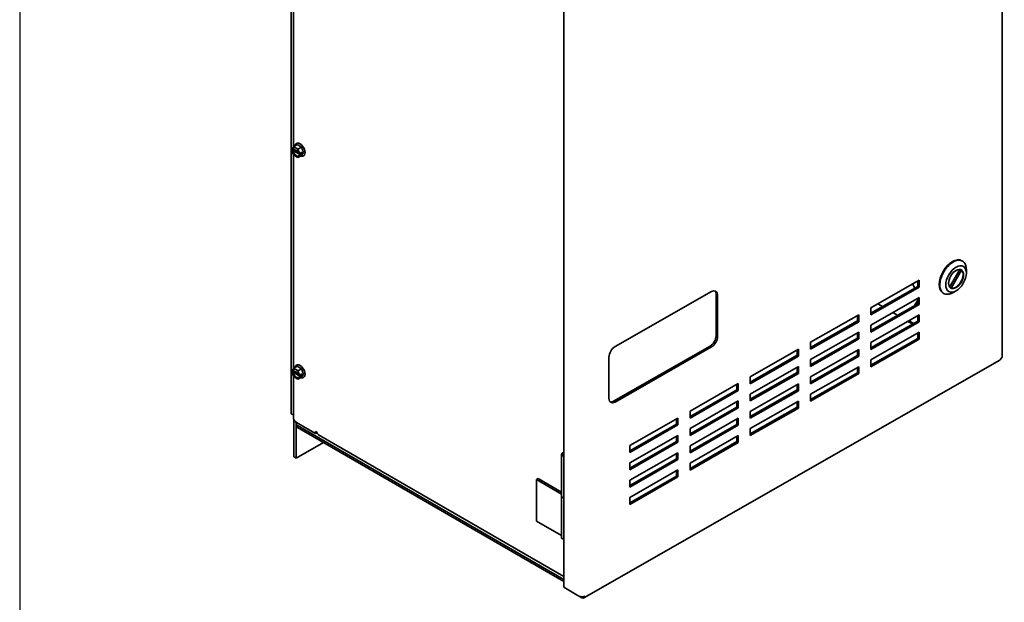
# Model space of a CAD drawing. Units: inches. Extents: x -21 to 130, y -17 to 99.
# Drawn here: x -21 to 8, y 60 to 77 of the extents above; entities that cross this region are included whole.
import ezdxf

# ---------------------------------------------------------------- set-up
doc = ezdxf.new("R2010")
doc.units = ezdxf.units.IN
doc.header["$LTSCALE"] = 4
doc.header["$MEASUREMENT"] = 0
doc.layers.add('BORDER', color=7, linetype='Continuous')

# ---------------------------------------------------------------- blocks, each defined once
blk = doc.blocks.new('MASTER-BORDER')
at = {"layer": 'BORDER'}
blk.add_lwpolyline([(0.5, 0.5), (21.5, 0.5), (21.5, 16.5), (0.5, 16.5)], close=True, dxfattribs=at)

msp = doc.modelspace()

# ---------------------------------------------------------------- linework, layer by layer
at = {"color": 7, "lineweight": 35}
for p, q in [((7.654, 67.05), (7.654, 90.091)), ((-13.298, 87.893), (-13.298, 65.37)), ((-5.26, 60.256), (-5.26, 83.298)), ((-13.237, 73.229), (-13.237, 79.55)), ((-13.278, 73.172), (-13.27, 73.183)), ((-13.278, 73.172), (-13.274, 73.169)), ((-13.278, 73.123), (-13.215, 73.16)), ((-13.245, 73.177), (-13.26, 73.169)), ((-13.248, 73.214), (-13.228, 73.243)), ((-13.067, 73.074), (-13.245, 73.177)), ((-13.237, 73.146), (-13.237, 73.173)), ((-13.123, 73.303), (-13.228, 73.243)), ((-13.228, 73.243), (-13.188, 73.22)), ((-13.145, 73.336), (-13.144, 73.337)), ((-13.143, 73.194), (-13.104, 73.171)), ((-13.123, 73.303), (-12.999, 73.231)), ((-12.999, 73.231), (-13.104, 73.171)), ((-13.104, 73.171), (-13.084, 73.119)), ((-12.999, 73.231), (-12.937, 73.071)), ((-13.274, 73.12), (-13.278, 73.123)), ((-13.27, 73.103), (-13.278, 73.123)), ((-13.26, 73.12), (-13.245, 73.128)), ((-13.228, 72.994), (-13.248, 73.045)), ((-13.245, 73.128), (-13.044, 73.012)), ((-13.237, 66.697), (-13.237, 73.018)), ((-13.188, 72.971), (-13.228, 72.994)), ((-13.104, 72.922), (-13.144, 72.945)), ((-12.999, 72.982), (-13.104, 72.922)), ((-13.084, 72.95), (-13.104, 72.922)), ((-13.061, 73.062), (-13.054, 73.042)), ((-13.054, 72.993), (-13.061, 72.982)), ((-13.058, 73.044), (-13.054, 73.042)), ((-13.044, 73.012), (-13.058, 73.004)), ((-13.054, 72.993), (-13.058, 72.995)), ((-13.054, 73.042), (-12.99, 73.079)), ((-12.99, 73.03), (-13.054, 72.993)), ((-13.032, 73.054), (-12.99, 73.03)), ((-12.937, 73.071), (-12.999, 72.982)), ((-12.99, 73.079), (-12.978, 73.047)), ((-12.978, 73.047), (-12.99, 73.03)), ((-12.937, 73.071), (-12.978, 73.047)), ((-12.935, 72.974), (-12.935, 72.974)), ((6.472, 69.88), (6.49, 69.869)), ((6.109, 69.106), (6.415, 69.624)), ((6.464, 69.601), (6.152, 69.073)), ((6.429, 69.621), (6.464, 69.601)), ((6.603, 69.511), (6.603, 69.612)), ((3.789, 68.491), (5.211, 69.303)), ((3.789, 68.336), (5.168, 69.124)), ((5.211, 69.099), (3.789, 68.287)), ((5.085, 69.076), (5.072, 69.094)), ((5.168, 69.124), (5.168, 69.279)), ((5.168, 69.124), (5.211, 69.099)), ((5.211, 69.303), (5.211, 69.099)), ((6.152, 69.073), (6.123, 69.09)), ((-3.755, 67.348), (-0.911, 68.972)), ((-0.776, 67.669), (-0.776, 68.894)), ((-0.733, 68.869), (-0.733, 67.644)), ((5.916, 68.928), (5.934, 68.918)), ((6.301, 68.995), (6.214, 68.945)), ((3.789, 67.981), (5.211, 68.793)), ((3.789, 67.826), (5.168, 68.614)), ((5.211, 68.589), (3.789, 67.777)), ((4.127, 68.529), (3.992, 68.607)), ((5.104, 68.61), (5.074, 68.56)), ((5.104, 68.611), (5.168, 68.721)), ((5.104, 68.61), (5.104, 68.611)), ((5.168, 68.614), (5.168, 68.769)), ((5.168, 68.614), (5.211, 68.589)), ((5.211, 68.793), (5.211, 68.589)), ((2.011, 67.476), (3.433, 68.288)), ((3.391, 68.109), (3.391, 68.264)), ((3.433, 68.288), (3.433, 68.084)), ((3.789, 68.287), (3.789, 68.491)), ((3.789, 67.471), (5.211, 68.283)), ((4.571, 68.273), (4.436, 68.351)), ((5.168, 68.103), (5.168, 68.259)), ((5.211, 68.283), (5.211, 68.079)), ((2.011, 67.321), (3.391, 68.109)), ((3.433, 68.084), (2.011, 67.272)), ((3.391, 68.109), (3.433, 68.084)), ((3.789, 67.315), (5.168, 68.103)), ((5.211, 68.079), (3.789, 67.267)), ((3.789, 67.777), (3.789, 67.981)), ((5.016, 68.016), (4.88, 68.094)), ((4.926, 68.108), (4.915, 68.114)), ((4.926, 68.108), (4.937, 68.127)), ((5.168, 68.103), (5.211, 68.079)), ((2.011, 66.966), (3.433, 67.778)), ((3.391, 67.599), (3.391, 67.754)), ((3.433, 67.778), (3.433, 67.574)), ((3.789, 66.961), (5.211, 67.772)), ((5.168, 67.593), (5.168, 67.748)), ((5.211, 67.772), (5.211, 67.568)), ((-3.797, 65.739), (-0.953, 67.363)), ((2.011, 66.811), (3.391, 67.599)), ((3.433, 67.574), (2.011, 66.762)), ((2.011, 67.272), (2.011, 67.476)), ((3.391, 67.599), (3.433, 67.574)), ((3.789, 66.805), (5.168, 67.593)), ((5.211, 67.568), (3.789, 66.756)), ((3.789, 67.267), (3.789, 67.471)), ((5.168, 67.593), (5.211, 67.568)), ((-0.911, 67.339), (-3.755, 65.715)), ((0.233, 66.462), (1.655, 67.273)), ((0.233, 66.306), (1.613, 67.094)), ((1.655, 67.069), (0.233, 66.257)), ((1.613, 67.094), (1.613, 67.249)), ((1.613, 67.094), (1.655, 67.069)), ((1.655, 67.273), (1.655, 67.069)), ((2.011, 66.456), (3.433, 67.268)), ((2.011, 66.3), (3.391, 67.088)), ((3.433, 67.064), (2.011, 66.252)), ((3.391, 67.088), (3.391, 67.244)), ((3.391, 67.088), (3.433, 67.064)), ((3.433, 67.268), (3.433, 67.064)), ((-13.123, 66.771), (-13.228, 66.711)), ((-13.145, 66.805), (-13.144, 66.805)), ((-13.123, 66.771), (-12.999, 66.699)), ((-4.672, 59.942), (7.593, 66.946)), ((-3.933, 65.817), (-3.933, 67.042)), ((0.233, 65.951), (1.655, 66.763)), ((1.655, 66.763), (1.655, 66.559)), ((2.011, 66.762), (2.011, 66.966)), ((3.789, 66.756), (3.789, 66.961)), ((-13.278, 66.64), (-13.27, 66.651)), ((-13.278, 66.64), (-13.274, 66.637)), ((-13.278, 66.591), (-13.215, 66.628)), ((-13.274, 66.588), (-13.278, 66.591)), ((-13.27, 66.571), (-13.278, 66.591)), ((-13.245, 66.645), (-13.26, 66.637)), ((-13.26, 66.588), (-13.245, 66.596)), ((-13.248, 66.682), (-13.228, 66.711)), ((-13.228, 66.462), (-13.248, 66.513)), ((-13.067, 66.542), (-13.245, 66.645)), ((-13.245, 66.596), (-13.044, 66.48)), ((-13.237, 66.614), (-13.237, 66.641)), ((-13.237, 65.269), (-13.237, 66.486)), ((-13.228, 66.711), (-13.188, 66.688)), ((-13.143, 66.662), (-13.104, 66.639)), ((-12.999, 66.699), (-13.104, 66.639)), ((-13.104, 66.639), (-13.084, 66.587)), ((-13.061, 66.53), (-13.054, 66.51)), ((-13.058, 66.512), (-13.054, 66.51)), ((-13.044, 66.48), (-13.058, 66.472)), ((-13.054, 66.51), (-12.99, 66.547)), ((-12.99, 66.498), (-13.054, 66.461)), ((-13.032, 66.522), (-12.99, 66.498)), ((-12.999, 66.699), (-12.937, 66.539)), ((-12.937, 66.539), (-12.999, 66.451)), ((-12.99, 66.547), (-12.978, 66.515)), ((-12.978, 66.515), (-12.99, 66.498)), ((-12.937, 66.539), (-12.978, 66.515)), ((0.233, 65.796), (1.613, 66.584)), ((1.655, 66.559), (0.233, 65.747)), ((1.613, 66.584), (1.613, 66.739)), ((1.613, 66.584), (1.655, 66.559)), ((2.011, 65.946), (3.433, 66.758)), ((2.011, 65.79), (3.391, 66.578)), ((3.433, 66.553), (2.011, 65.741)), ((3.391, 66.578), (3.391, 66.733)), ((3.391, 66.578), (3.433, 66.553)), ((3.433, 66.758), (3.433, 66.553)), ((-13.188, 66.439), (-13.228, 66.462)), ((-13.104, 66.39), (-13.144, 66.413)), ((-12.999, 66.451), (-13.104, 66.39)), ((-13.084, 66.418), (-13.104, 66.39)), ((-13.054, 66.461), (-13.061, 66.45)), ((-13.054, 66.461), (-13.058, 66.463)), ((-12.935, 66.442), (-12.935, 66.442)), ((-1.544, 65.447), (-0.122, 66.259)), ((-0.164, 66.079), (-0.164, 66.234)), ((-0.122, 66.259), (-0.122, 66.054)), ((0.233, 66.257), (0.233, 66.462)), ((0.233, 65.441), (1.655, 66.253)), ((1.613, 66.073), (1.613, 66.229)), ((1.655, 66.253), (1.655, 66.049)), ((2.011, 66.252), (2.011, 66.456)), ((-1.544, 65.291), (-0.164, 66.079)), ((-0.122, 66.054), (-1.544, 65.242)), ((-0.164, 66.079), (-0.122, 66.054)), ((0.233, 65.285), (1.613, 66.073)), ((1.655, 66.049), (0.233, 65.237)), ((0.233, 65.747), (0.233, 65.951)), ((1.613, 66.073), (1.655, 66.049)), ((2.011, 65.741), (2.011, 65.946)), ((-1.544, 64.936), (-0.122, 65.748)), ((-0.164, 65.569), (-0.164, 65.724)), ((-0.122, 65.748), (-0.122, 65.544)), ((0.233, 64.931), (1.655, 65.743)), ((1.613, 65.563), (1.613, 65.718)), ((1.655, 65.743), (1.655, 65.538)), ((-13.298, 65.37), (-13.237, 65.336)), ((-1.544, 64.781), (-0.164, 65.569)), ((-0.122, 65.544), (-1.544, 64.732)), ((-1.544, 65.242), (-1.544, 65.447)), ((-0.164, 65.569), (-0.122, 65.544)), ((0.233, 64.775), (1.613, 65.563)), ((1.655, 65.538), (0.233, 64.726)), ((0.233, 65.237), (0.233, 65.441)), ((1.613, 65.563), (1.655, 65.538)), ((-13.224, 65.158), (-13.224, 64.1)), ((-13.153, 65.013), (-13.153, 65.074)), ((-13.151, 65.116), (-13.151, 65.089)), ((-12.584, 64.79), (-13.149, 65.116)), ((-5.26, 60.487), (-13.117, 65.023)), ((-3.322, 64.432), (-1.9, 65.244)), ((-3.322, 64.276), (-1.942, 65.064)), ((-1.9, 65.039), (-3.322, 64.227)), ((-1.942, 65.064), (-1.942, 65.219)), ((-1.942, 65.064), (-1.9, 65.039)), ((-1.9, 65.244), (-1.9, 65.039)), ((-1.544, 64.426), (-0.122, 65.238)), ((-1.544, 64.271), (-0.164, 65.058)), ((-0.122, 65.034), (-1.544, 64.222)), ((-0.164, 65.058), (-0.164, 65.214)), ((-0.164, 65.058), (-0.122, 65.034)), ((-0.122, 65.238), (-0.122, 65.034)), ((-13.151, 64.999), (-13.151, 64.058)), ((-13.117, 64.962), (-5.26, 60.426)), ((-12.584, 64.851), (-12.584, 64.79)), ((-12.531, 64.82), (-12.584, 64.851)), ((-12.584, 64.79), (-12.531, 64.82)), ((-12.5, 64.752), (-5.26, 60.572)), ((-3.322, 63.921), (-1.9, 64.733)), ((-1.9, 64.733), (-1.9, 64.529)), ((-1.544, 64.732), (-1.544, 64.936)), ((0.233, 64.726), (0.233, 64.931)), ((-13.151, 64.058), (-12.35, 64.52)), ((-3.322, 63.766), (-1.942, 64.554)), ((-1.9, 64.529), (-3.322, 63.717)), ((-1.942, 64.554), (-1.942, 64.709)), ((-1.942, 64.554), (-1.9, 64.529)), ((-1.544, 63.916), (-0.122, 64.728)), ((-1.544, 63.76), (-0.164, 64.548)), ((-0.122, 64.523), (-1.544, 63.711)), ((-0.164, 64.548), (-0.164, 64.703)), ((-0.164, 64.548), (-0.122, 64.523)), ((-0.122, 64.728), (-0.122, 64.523)), ((-5.332, 64.174), (-5.332, 62.949)), ((-5.281, 64.165), (-5.281, 64.174)), ((-3.322, 64.227), (-3.322, 64.432)), ((-3.322, 63.411), (-1.9, 64.223)), ((-1.942, 64.043), (-1.942, 64.199)), ((-1.9, 64.223), (-1.9, 64.019)), ((-1.544, 64.222), (-1.544, 64.426)), ((-13.224, 64.1), (-13.151, 64.058)), ((-3.322, 63.256), (-1.942, 64.043)), ((-1.9, 64.019), (-3.322, 63.207)), ((-3.322, 63.717), (-3.322, 63.921)), ((-1.942, 64.043), (-1.9, 64.019)), ((-1.544, 63.711), (-1.544, 63.916)), ((-3.322, 62.901), (-1.9, 63.713)), ((-1.942, 63.533), (-1.942, 63.689)), ((-1.9, 63.713), (-1.9, 63.508)), ((-6.017, 63.46), (-6.07, 63.429)), ((-6.07, 62.204), (-6.07, 63.429)), ((-6.07, 63.429), (-5.332, 63.003)), ((-6.017, 63.46), (-5.332, 63.064)), ((-3.322, 62.745), (-1.942, 63.533)), ((-1.9, 63.508), (-3.322, 62.697)), ((-3.322, 63.207), (-3.322, 63.411)), ((-1.942, 63.533), (-1.9, 63.508)), ((-5.334, 62.949), (-5.334, 61.725)), ((-3.322, 62.697), (-3.322, 62.901)), ((-5.334, 61.779), (-6.07, 62.204)), ((-4.817, 59.998), (-5.26, 60.256)), ((-4.807, 59.993), (-4.731, 59.949))]:
    msp.add_line(p, q, dxfattribs=at)
at = {"color": 7, "lineweight": 35, "flags": 128}
for points in [[(-13.274, 73.169), (-13.273, 73.169), (-13.273, 73.169), (-13.272, 73.169), (-13.272, 73.168), (-13.271, 73.168), (-13.271, 73.168), (-13.27, 73.168), (-13.269, 73.168), (-13.269, 73.168), (-13.268, 73.168), (-13.267, 73.168), (-13.267, 73.168), (-13.266, 73.168), (-13.265, 73.168), (-13.265, 73.168), (-13.264, 73.168), (-13.263, 73.168), (-13.263, 73.168), (-13.262, 73.168), (-13.262, 73.168), (-13.261, 73.169), (-13.261, 73.169), (-13.26, 73.169), (-13.26, 73.169)], [(-13.248, 73.214), (-13.249, 73.213), (-13.25, 73.212), (-13.251, 73.21), (-13.252, 73.209), (-13.252, 73.208), (-13.253, 73.207), (-13.254, 73.205), (-13.255, 73.204), (-13.256, 73.203), (-13.257, 73.201), (-13.258, 73.2), (-13.259, 73.199), (-13.26, 73.197), (-13.261, 73.196), (-13.262, 73.195), (-13.263, 73.193), (-13.264, 73.192), (-13.265, 73.191), (-13.266, 73.189), (-13.267, 73.188), (-13.267, 73.187), (-13.268, 73.185), (-13.269, 73.184), (-13.27, 73.183)], [(-13.232, 73.213), (-13.223, 73.216), (-13.212, 73.218), (-13.201, 73.218), (-13.188, 73.216), (-13.175, 73.211), (-13.162, 73.203), (-13.148, 73.194), (-13.134, 73.183), (-13.121, 73.169), (-13.108, 73.154), (-13.097, 73.138), (-13.086, 73.12), (-13.078, 73.102), (-13.07, 73.084), (-13.065, 73.066), (-13.061, 73.048)], [(-13.194, 73.262), (-13.191, 73.274), (-13.187, 73.285), (-13.183, 73.295), (-13.177, 73.305), (-13.17, 73.315), (-13.163, 73.323), (-13.154, 73.33), (-13.145, 73.336)], [(-13.143, 73.194), (-13.145, 73.195), (-13.147, 73.196), (-13.149, 73.197), (-13.151, 73.198), (-13.152, 73.199), (-13.154, 73.2), (-13.156, 73.201), (-13.158, 73.203), (-13.16, 73.204), (-13.162, 73.205), (-13.164, 73.206), (-13.165, 73.207), (-13.167, 73.208), (-13.169, 73.209), (-13.171, 73.21), (-13.173, 73.211), (-13.175, 73.212), (-13.177, 73.213), (-13.179, 73.214), (-13.181, 73.215), (-13.183, 73.216), (-13.184, 73.218), (-13.186, 73.219), (-13.188, 73.22)], [(-13.26, 73.12), (-13.26, 73.12), (-13.261, 73.12), (-13.261, 73.12), (-13.262, 73.119), (-13.262, 73.119), (-13.263, 73.119), (-13.264, 73.119), (-13.264, 73.119), (-13.265, 73.119), (-13.265, 73.119), (-13.266, 73.119), (-13.267, 73.119), (-13.267, 73.119), (-13.268, 73.119), (-13.269, 73.119), (-13.269, 73.119), (-13.27, 73.119), (-13.271, 73.119), (-13.271, 73.119), (-13.272, 73.119), (-13.272, 73.12), (-13.273, 73.12), (-13.273, 73.12), (-13.274, 73.12)], [(-13.27, 73.103), (-13.27, 73.101), (-13.269, 73.098), (-13.268, 73.096), (-13.267, 73.094), (-13.266, 73.091), (-13.265, 73.089), (-13.264, 73.086), (-13.263, 73.084), (-13.262, 73.082), (-13.261, 73.079), (-13.26, 73.077), (-13.259, 73.074), (-13.258, 73.072), (-13.257, 73.07), (-13.256, 73.067), (-13.255, 73.065), (-13.254, 73.062), (-13.253, 73.06), (-13.253, 73.057), (-13.252, 73.055), (-13.251, 73.053), (-13.25, 73.05), (-13.249, 73.048), (-13.248, 73.045)], [(-13.188, 72.971), (-13.187, 72.97), (-13.185, 72.969), (-13.183, 72.968), (-13.181, 72.967), (-13.179, 72.966), (-13.177, 72.965), (-13.175, 72.964), (-13.173, 72.963), (-13.171, 72.961), (-13.169, 72.96), (-13.167, 72.959), (-13.166, 72.958), (-13.164, 72.957), (-13.162, 72.956), (-13.16, 72.955), (-13.158, 72.954), (-13.156, 72.953), (-13.155, 72.952), (-13.153, 72.951), (-13.151, 72.949), (-13.149, 72.948), (-13.147, 72.947), (-13.145, 72.946), (-13.144, 72.945)], [(-13.061, 73), (-13.063, 72.993), (-13.065, 72.987), (-13.07, 72.976), (-13.078, 72.967), (-13.086, 72.96)], [(-13.061, 73.062), (-13.062, 73.064), (-13.063, 73.066), (-13.064, 73.069), (-13.065, 73.071), (-13.066, 73.074), (-13.067, 73.076), (-13.068, 73.079), (-13.069, 73.081), (-13.069, 73.084), (-13.07, 73.086), (-13.071, 73.088), (-13.072, 73.091), (-13.073, 73.093), (-13.074, 73.095), (-13.075, 73.098), (-13.076, 73.1), (-13.077, 73.103), (-13.078, 73.105), (-13.079, 73.108), (-13.08, 73.11), (-13.081, 73.112), (-13.082, 73.115), (-13.083, 73.117), (-13.084, 73.119)], [(-13.084, 72.95), (-13.083, 72.952), (-13.082, 72.953), (-13.081, 72.954), (-13.08, 72.956), (-13.079, 72.957), (-13.078, 72.958), (-13.077, 72.96), (-13.076, 72.961), (-13.075, 72.962), (-13.074, 72.964), (-13.073, 72.965), (-13.072, 72.966), (-13.071, 72.968), (-13.071, 72.969), (-13.07, 72.97), (-13.069, 72.972), (-13.068, 72.973), (-13.067, 72.974), (-13.066, 72.976), (-13.065, 72.977), (-13.064, 72.978), (-13.063, 72.98), (-13.062, 72.981), (-13.061, 72.982)], [(-13.061, 73.048), (-13.061, 73.048), (-13.061, 73.048), (-13.061, 73.048), (-13.061, 73.047), (-13.061, 73.047), (-13.061, 73.047), (-13.06, 73.047), (-13.06, 73.047), (-13.06, 73.047), (-13.06, 73.046), (-13.06, 73.046), (-13.06, 73.046), (-13.06, 73.046), (-13.06, 73.046), (-13.06, 73.046), (-13.059, 73.045), (-13.059, 73.045), (-13.059, 73.045), (-13.059, 73.045), (-13.059, 73.045), (-13.059, 73.045), (-13.058, 73.045), (-13.058, 73.044), (-13.058, 73.044)], [(-13.058, 72.995), (-13.058, 72.996), (-13.059, 72.996), (-13.059, 72.996), (-13.06, 72.997), (-13.06, 72.997), (-13.06, 72.997), (-13.06, 72.998), (-13.061, 72.998), (-13.061, 72.998), (-13.061, 72.999), (-13.061, 72.999), (-13.061, 73), (-13.061, 73), (-13.061, 73), (-13.061, 73.001), (-13.061, 73.001), (-13.061, 73.001), (-13.06, 73.002), (-13.06, 73.002), (-13.06, 73.002), (-13.059, 73.003), (-13.059, 73.003), (-13.059, 73.003), (-13.058, 73.004)], [(-12.935, 72.974), (-12.945, 72.969), (-12.956, 72.965), (-12.967, 72.962), (-12.978, 72.961), (-12.99, 72.961), (-13.001, 72.963), (-13.013, 72.965), (-13.024, 72.968)], [(-13.194, 66.73), (-13.191, 66.742), (-13.187, 66.753), (-13.183, 66.763), (-13.177, 66.773), (-13.17, 66.783), (-13.163, 66.791), (-13.154, 66.798), (-13.145, 66.805)], [(-13.274, 66.637), (-13.273, 66.637), (-13.273, 66.637), (-13.272, 66.637), (-13.272, 66.636), (-13.271, 66.636), (-13.271, 66.636), (-13.27, 66.636), (-13.269, 66.636), (-13.269, 66.636), (-13.268, 66.636), (-13.267, 66.636), (-13.267, 66.636), (-13.266, 66.636), (-13.265, 66.636), (-13.265, 66.636), (-13.264, 66.636), (-13.263, 66.636), (-13.263, 66.636), (-13.262, 66.636), (-13.262, 66.636), (-13.261, 66.637), (-13.261, 66.637), (-13.26, 66.637), (-13.26, 66.637)], [(-13.26, 66.588), (-13.26, 66.588), (-13.261, 66.588), (-13.261, 66.588), (-13.262, 66.587), (-13.262, 66.587), (-13.263, 66.587), (-13.264, 66.587), (-13.264, 66.587), (-13.265, 66.587), (-13.265, 66.587), (-13.266, 66.587), (-13.267, 66.587), (-13.267, 66.587), (-13.268, 66.587), (-13.269, 66.587), (-13.269, 66.587), (-13.27, 66.587), (-13.271, 66.587), (-13.271, 66.587), (-13.272, 66.587), (-13.272, 66.588), (-13.273, 66.588), (-13.273, 66.588), (-13.274, 66.588)], [(-13.248, 66.682), (-13.249, 66.681), (-13.25, 66.68), (-13.251, 66.679), (-13.252, 66.677), (-13.252, 66.676), (-13.253, 66.675), (-13.254, 66.673), (-13.255, 66.672), (-13.256, 66.671), (-13.257, 66.669), (-13.258, 66.668), (-13.259, 66.667), (-13.26, 66.666), (-13.261, 66.664), (-13.262, 66.663), (-13.263, 66.661), (-13.264, 66.66), (-13.265, 66.659), (-13.266, 66.657), (-13.267, 66.656), (-13.267, 66.655), (-13.268, 66.653), (-13.269, 66.652), (-13.27, 66.651)], [(-13.27, 66.571), (-13.27, 66.569), (-13.269, 66.566), (-13.268, 66.564), (-13.267, 66.562), (-13.266, 66.559), (-13.265, 66.557), (-13.264, 66.554), (-13.263, 66.552), (-13.262, 66.55), (-13.261, 66.547), (-13.26, 66.545), (-13.259, 66.542), (-13.258, 66.54), (-13.257, 66.538), (-13.256, 66.535), (-13.255, 66.533), (-13.254, 66.53), (-13.253, 66.528), (-13.253, 66.525), (-13.252, 66.523), (-13.251, 66.521), (-13.25, 66.518), (-13.249, 66.516), (-13.248, 66.513)], [(-13.232, 66.681), (-13.223, 66.685), (-13.212, 66.686), (-13.201, 66.686), (-13.188, 66.684), (-13.175, 66.679), (-13.162, 66.672), (-13.148, 66.662), (-13.134, 66.651), (-13.121, 66.637), (-13.108, 66.622), (-13.097, 66.606), (-13.086, 66.588), (-13.078, 66.57), (-13.07, 66.552), (-13.065, 66.534), (-13.061, 66.516)], [(-13.143, 66.662), (-13.145, 66.663), (-13.147, 66.664), (-13.149, 66.665), (-13.151, 66.666), (-13.152, 66.667), (-13.154, 66.668), (-13.156, 66.669), (-13.158, 66.671), (-13.16, 66.672), (-13.162, 66.673), (-13.164, 66.674), (-13.165, 66.675), (-13.167, 66.676), (-13.169, 66.677), (-13.171, 66.678), (-13.173, 66.679), (-13.175, 66.68), (-13.177, 66.681), (-13.179, 66.682), (-13.181, 66.683), (-13.183, 66.684), (-13.184, 66.686), (-13.186, 66.687), (-13.188, 66.688)], [(-13.061, 66.53), (-13.062, 66.532), (-13.063, 66.535), (-13.064, 66.537), (-13.065, 66.539), (-13.066, 66.542), (-13.067, 66.544), (-13.068, 66.547), (-13.069, 66.549), (-13.069, 66.552), (-13.07, 66.554), (-13.071, 66.556), (-13.072, 66.559), (-13.073, 66.561), (-13.074, 66.563), (-13.075, 66.566), (-13.076, 66.568), (-13.077, 66.571), (-13.078, 66.573), (-13.079, 66.576), (-13.08, 66.578), (-13.081, 66.58), (-13.082, 66.583), (-13.083, 66.585), (-13.084, 66.587)], [(-13.061, 66.516), (-13.061, 66.516), (-13.061, 66.516), (-13.061, 66.516), (-13.061, 66.515), (-13.061, 66.515), (-13.061, 66.515), (-13.06, 66.515), (-13.06, 66.515), (-13.06, 66.515), (-13.06, 66.514), (-13.06, 66.514), (-13.06, 66.514), (-13.06, 66.514), (-13.06, 66.514), (-13.06, 66.514), (-13.059, 66.513), (-13.059, 66.513), (-13.059, 66.513), (-13.059, 66.513), (-13.059, 66.513), (-13.059, 66.513), (-13.058, 66.513), (-13.058, 66.513), (-13.058, 66.512)], [(-13.058, 66.463), (-13.058, 66.464), (-13.059, 66.464), (-13.059, 66.464), (-13.06, 66.465), (-13.06, 66.465), (-13.06, 66.465), (-13.06, 66.466), (-13.061, 66.466), (-13.061, 66.466), (-13.061, 66.467), (-13.061, 66.467), (-13.061, 66.468), (-13.061, 66.468), (-13.061, 66.468), (-13.061, 66.469), (-13.061, 66.469), (-13.061, 66.469), (-13.06, 66.47), (-13.06, 66.47), (-13.06, 66.47), (-13.059, 66.471), (-13.059, 66.471), (-13.059, 66.471), (-13.058, 66.472)], [(-13.188, 66.439), (-13.187, 66.438), (-13.185, 66.437), (-13.183, 66.436), (-13.181, 66.435), (-13.179, 66.434), (-13.177, 66.433), (-13.175, 66.432), (-13.173, 66.431), (-13.171, 66.429), (-13.169, 66.428), (-13.167, 66.427), (-13.166, 66.426), (-13.164, 66.425), (-13.162, 66.424), (-13.16, 66.423), (-13.158, 66.422), (-13.156, 66.421), (-13.155, 66.42), (-13.153, 66.419), (-13.151, 66.417), (-13.149, 66.416), (-13.147, 66.415), (-13.145, 66.414), (-13.144, 66.413)], [(-13.061, 66.468), (-13.063, 66.461), (-13.065, 66.455), (-13.07, 66.444), (-13.078, 66.435), (-13.086, 66.428)], [(-13.084, 66.418), (-13.083, 66.42), (-13.082, 66.421), (-13.081, 66.422), (-13.08, 66.424), (-13.079, 66.425), (-13.078, 66.426), (-13.077, 66.428), (-13.076, 66.429), (-13.075, 66.431), (-13.074, 66.432), (-13.073, 66.433), (-13.072, 66.434), (-13.071, 66.436), (-13.071, 66.437), (-13.07, 66.438), (-13.069, 66.44), (-13.068, 66.441), (-13.067, 66.442), (-13.066, 66.444), (-13.065, 66.445), (-13.064, 66.446), (-13.063, 66.448), (-13.062, 66.449), (-13.061, 66.45)], [(-12.935, 66.442), (-12.945, 66.437), (-12.956, 66.433), (-12.967, 66.43), (-12.978, 66.429), (-12.99, 66.429), (-13.001, 66.431), (-13.013, 66.433), (-13.024, 66.436)]]:
    msp.add_lwpolyline(points, dxfattribs=at)
at = {"color": 7, "lineweight": 35}
for centre, major_axis, ratio, start_param, end_param in [((-13.145, 73.095), (-0.073, 0.126), 0.57735, 0.10085, 0.576699), ((-13.039, 73.155), (0.105, -0.181), 0.57735, 0, 3.141593), ((-13.145, 73.095), (0.073, -0.126), 0.57735, 4.133296, 6.182336), ((6.194, 69.404), (-0.278, -0.476), 0.58053, 3.141593, 6.283185), ((6.212, 69.393), (0.278, 0.476), 0.58053, 5.489456, 10.218507), ((6.285, 69.351), (0.156, 0.268), 0.58053, 3.283182, 6.123638), ((5.296, 69.312), (-0.165, -0.272), 0.814206, 5.555355, 5.971762), ((5.3, 69.323), (-0.082, -0.136), 0.814206, 5.480811, 5.657834), ((-0.911, 68.768), (0.126, 0.216), 0.58053, 5.500564, 7.07136), ((-0.953, 68.792), (0.126, 0.216), 0.58053, 5.500564, 6.114071), ((4.207, 68.519), (1.062, -0.624), 0.008922, 0.663737, 0.84726), ((3.574, 68.886), (-1.918, 1.127), 0.008922, 3.841941, 3.936009), ((-0.953, 67.568), (0.126, 0.216), 0.58053, 3.929768, 5.500564), ((-0.911, 67.543), (-0.126, -0.216), 0.58053, 0.788175, 2.358971), ((-3.755, 67.144), (0.126, 0.216), 0.58053, 0.788175, 2.358971), ((-13.039, 66.623), (0.105, -0.181), 0.57735, 0, 3.141593), ((7.534, 67.05), (0.06, -0.104), 0.574153, 0, 0.788144), ((7.534, 67.05), (0.12, 0), 0.57735, 5.492264, 6.283185), ((-13.145, 66.563), (-0.073, 0.126), 0.57735, 0.10085, 0.576699), ((-13.145, 66.563), (0.073, -0.126), 0.57735, 4.133296, 6.182336), ((-3.755, 65.919), (-0.126, -0.216), 0.58053, 5.500564, 7.07136), ((-3.797, 65.944), (-0.126, -0.216), 0.58053, 0.169114, 0.788175), ((-13.149, 65.218), (-0.062, 0.108), 0.57735, 0.785398, 2.356194), ((-13.077, 65.073), (-0.104, 0.18), 0.57735, 0.535328, 0.785398), ((-13.028, 65.074), (-0.125, 0), 0.57735, 5.775753, 7.068583), ((-13.077, 65.073), (0.052, -0.0901), 0.57735, 3.910443, 3.926991), ((-13.028, 65.013), (-0.125, 0), 0.57735, 0, 0.785398), ((-12.425, 64.881), (-0.075, -0.129), 0.57735, 5.497787, 6.283185), ((-5.239, 64.174), (-0.0925, 0), 0.57735, 4.933373, 7.632998), ((-5.239, 64.174), (-0.045, 0), 0.57735, 5.179777, 7.386593), ((-5.239, 64.174), (-0.042, 0), 0.57735, 5.216169, 7.350202), ((-5.239, 62.949), (-0.0945, 0), 0.57735, 6.077083, 7.63775), ((-5.239, 62.949), (-0.0925, 0), 0.57735, 0, 1.349813), ((-5.239, 61.725), (-0.0945, 0), 0.57735, 0, 1.354565), ((-4.731, 60.047), (0.12, 0), 0.57735, 3.921468, 5.492264), ((-4.731, 60.047), (0.06, -0.104), 0.574153, 5.500533, 7.07133)]:
    msp.add_ellipse(centre, major_axis=major_axis, ratio=ratio, start_param=start_param, end_param=end_param, dxfattribs=at)
for major_axis in [(-0.215, -0.368), (-0.156, -0.268)]:
    msp.add_ellipse((6.3, 69.342), major_axis=major_axis, ratio=0.58053, dxfattribs=at)

# ---------------------------------------------------------------- block references
at = {"color": 7, "lineweight": 35, "xscale": 7.223824390566004, "yscale": 7.223824390566004, "zscale": 7.223824390566004}
msp.add_blockref('MASTER-BORDER', (-24.917, -20.29), dxfattribs=at)

doc.saveas('drawing.dxf')
